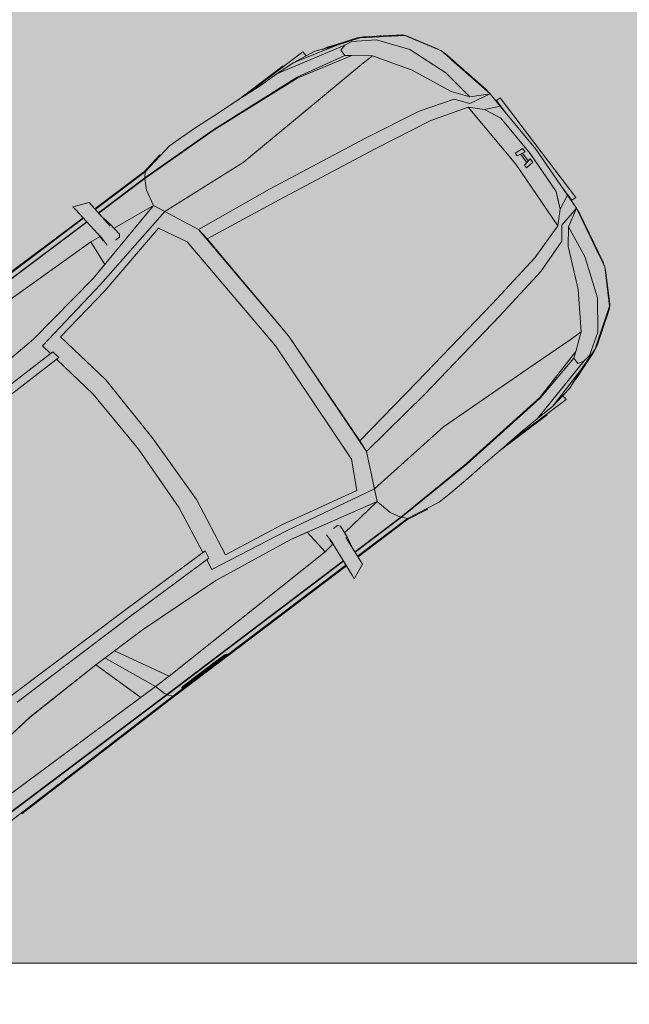
# Model space of a CAD drawing. Units: metres. Extents: x 392599 to 797980, y 536388 to 1073675.
# Drawn here: x 398700 to 398702, y 536565 to 536569 of the extents above; entities that cross this region are included whole.
import ezdxf

# ---------------------------------------------------------------- set-up
doc = ezdxf.new("R2010")
doc.units = ezdxf.units.M
doc.header["$MEASUREMENT"] = 0
doc.layers.get('0').update_dxf_attribs({"lineweight": 13})
doc.layers.add('COTE', color=250, linetype='Continuous', lineweight=9)
doc.layers.add('nicicum', color=250, linetype='Continuous', lineweight=9)

# ---------------------------------------------------------------- blocks, each defined once
blk = doc.blocks.new('A$C2746404C')
at = {"linetype": 'Continuous'}
for p, q in [((3.0415, 1.8386), (2.9791, 1.8647)), ((2.9812, 1.8492), (2.9791, 1.8647)), ((2.9812, 1.8492), (2.9944, 1.7194)), ((3.052, 1.7127), (3.0415, 1.8386)), ((3.381, 1.8199), (3.289, 1.8041)), ((3.382, 1.82), (3.2893, 1.8041)), ((3.4344, 1.8253), (3.2917, 1.801)), ((3.382, 1.82), (3.381, 1.8199)), ((3.4945, 1.8237), (3.4344, 1.8253)), ((3.5727, 1.82), (3.4945, 1.8237)), ((3.6639, 1.8124), (3.5727, 1.82)), ((3.7616, 1.8069), (3.6639, 1.8124)), ((2.9881, 1.7815), (2.1032, 1.7833)), ((2.9879, 1.7832), (2.1039, 1.7848)), ((2.1167, 1.8071), (2.9857, 1.8049)), ((2.9857, 1.8049), (2.1169, 1.807)), ((2.1181, 1.803), (2.9861, 1.8015)), ((2.9857, 1.8048), (2.3351, 1.8065)), ((3.2893, 1.8041), (3.0443, 1.8047)), ((3.288, 1.804), (3.0443, 1.8046)), ((3.0446, 1.8014), (3.2943, 1.8009)), ((3.2793, 1.7827), (3.0461, 1.7831)), ((3.2773, 1.7809), (3.0463, 1.7814)), ((3.254, 1.7403), (3.2773, 1.7809)), ((3.2793, 1.7827), (3.2773, 1.7809)), ((3.2773, 1.7809), (3.6153, 1.7689)), ((3.2943, 1.8009), (3.2793, 1.7827)), ((3.6151, 1.7712), (3.2793, 1.7827)), ((3.288, 1.804), (3.2893, 1.8041)), ((3.7556, 1.8072), (3.9895, 1.8072)), ((3.8595, 1.7995), (3.7616, 1.8069)), ((4.0868, 1.8042), (3.7969, 1.8042)), ((3.9505, 1.796), (3.8594, 1.7995)), ((4.2354, 1.7243), (3.9505, 1.796)), ((4.0288, 1.7929), (3.9505, 1.796)), ((4.2072, 1.7444), (4.0288, 1.7929)), ((4.1266, 1.7773), (4.0288, 1.7929)), ((4.0288, 1.7929), (4.0369, 1.7907)), ((4.0868, 1.8042), (4.0868, 1.7836)), ((4.1266, 1.7773), (4.16, 1.7637)), ((4.1266, 1.7773), (4.1597, 1.7638)), ((3.0472, 1.7696), (3.057, 1.7173)), ((3.2396, 1.674), (3.254, 1.7403)), ((4.0075, 1.737), (3.6151, 1.7712)), ((3.6153, 1.7689), (4.0085, 1.7336)), ((4.2114, 1.6912), (4.0074, 1.737)), ((4.2333, 1.6745), (4.0085, 1.7336)), ((4.1531, 1.7649), (4.2109, 1.7463)), ((4.1756, 1.7609), (4.1531, 1.7649)), ((4.1709, 1.7592), (4.2071, 1.7445)), ((4.1719, 1.7589), (4.2095, 1.7436)), ((4.1756, 1.7609), (4.2109, 1.7463)), ((4.3018, 1.7117), (4.2072, 1.7444)), ((4.2118, 1.7456), (4.2074, 1.7475)), ((4.2109, 1.7463), (4.2929, 1.718)), ((4.2735, 1.7243), (4.2118, 1.7456)), ((4.2445, 1.7335), (4.2303, 1.7365)), ((4.2445, 1.7335), (4.2444, 1.7335)), ((4.2568, 1.7273), (4.2445, 1.7335)), ((2.952, 1.7094), (2.155, 1.7305)), ((2.952, 1.7094), (2.9418, 1.6033)), ((2.9947, 1.7041), (2.952, 1.7094)), ((2.9944, 1.7194), (2.9966, 1.6986)), ((2.9945, 1.7186), (2.9949, 1.6827)), ((2.9966, 1.6986), (2.9966, 1.6584)), ((3.057, 1.7173), (3.0627, 1.6642)), ((3.2396, 1.674), (3.0593, 1.6962)), ((4.2114, 1.6912), (4.2119, 1.7176)), ((4.2119, 1.7176), (4.2354, 1.7243)), ((4.2354, 1.7243), (4.2672, 1.7198)), ((4.3502, 1.6657), (4.2672, 1.7198)), ((4.2904, 1.7157), (4.2735, 1.7243)), ((4.2929, 1.718), (4.3162, 1.7062)), ((4.3018, 1.7117), (4.451, 1.6106)), ((4.3344, 1.6933), (4.3127, 1.7043)), ((4.3162, 1.7062), (4.4453, 1.6187)), ((4.4299, 1.6286), (4.3344, 1.6933)), ((3.2396, 1.674), (2.8719, 1.5867)), ((3.0344, 1.6547), (3.0553, 1.655)), ((3.0553, 1.655), (3.0627, 1.6642)), ((3.2396, 1.674), (3.3251, 1.4885)), ((3.2396, 1.674), (3.2612, 1.6271)), ((4.2333, 1.6745), (4.2114, 1.6912)), ((4.2989, 1.6243), (4.2333, 1.6745)), ((4.3622, 1.6744), (4.3414, 1.6849)), ((4.3623, 1.6744), (4.3415, 1.6848)), ((4.3502, 1.6657), (4.4328, 1.5548)), ((4.3708, 1.6702), (4.3651, 1.673)), ((4.3708, 1.6701), (4.3652, 1.6729)), ((4.3724, 1.668), (4.3708, 1.6702)), ((4.3724, 1.6681), (4.3708, 1.6701)), ((4.3793, 1.6592), (4.3732, 1.667)), ((4.3793, 1.6592), (4.3733, 1.667)), ((2.8796, 1.5493), (3.2612, 1.6271)), ((3.2612, 1.6271), (3.6299, 1.5952)), ((4.0407, 1.6131), (4.2442, 1.6229)), ((4.2442, 1.6229), (4.2989, 1.6243)), ((4.3906, 1.482), (4.2989, 1.6243)), ((4.4368, 1.6202), (4.4299, 1.6286)), ((4.4453, 1.6187), (4.4561, 1.6056)), ((2.5349, 1.5372), (2.8719, 1.5867)), ((2.5349, 1.5373), (2.8719, 1.5867)), ((2.9418, 1.6033), (2.8719, 1.5867)), ((3.2008, 1.5901), (2.8787, 1.519)), ((3.2597, 1.477), (3.2008, 1.5901)), ((4.0408, 1.6131), (3.6299, 1.5952)), ((4.451, 1.6106), (4.5303, 1.4737)), ((4.4561, 1.6056), (4.5247, 1.4869)), ((2.5349, 1.5373), (2.1817, 1.5177)), ((2.1817, 1.5177), (2.5349, 1.5372)), ((2.5477, 1.4933), (2.8796, 1.5493)), ((4.4328, 1.5548), (4.4911, 1.3929)), ((2.8787, 1.519), (2.6267, 1.4794)), ((2.5477, 1.4933), (2.5548, 1.4494)), ((2.5548, 1.4494), (2.5477, 1.4933)), ((2.6267, 1.4794), (2.6676, 1.2321)), ((3.2908, 0.9324), (3.2597, 1.477)), ((3.2908, 0.9324), (3.2597, 1.477)), ((3.3561, 0.9324), (3.3251, 1.4885)), ((3.6494, 1.4469), (3.3251, 1.4885)), ((3.3303, 1.4383), (3.3251, 1.4885)), ((4.4637, 1.32), (4.3906, 1.482)), ((4.5247, 1.4869), (4.5282, 1.4773)), ((4.5303, 1.4737), (4.5819, 1.2186)), ((4.5312, 1.4692), (4.5363, 1.4554)), ((2.5662, 1.4495), (2.1835, 1.4456)), ((2.5715, 1.4164), (2.5662, 1.4495)), ((3.3302, 1.4383), (3.3561, 0.9324)), ((3.6545, 1.3891), (3.3302, 1.4383)), ((3.6546, 1.3891), (3.3303, 1.4383)), ((3.4534, 1.4196), (3.4534, 1.4196)), ((4.0781, 1.3778), (3.6494, 1.4469)), ((4.5363, 1.4554), (4.5791, 1.2443)), ((4.5411, 1.4211), (4.5408, 1.4218)), ((4.5678, 1.2895), (4.5411, 1.4211)), ((2.5715, 1.4164), (2.1843, 1.4126)), ((2.5601, 1.4162), (2.5923, 1.2177)), ((2.5923, 1.2177), (2.5601, 1.4162)), ((4.0838, 1.3207), (3.6545, 1.3891)), ((4.0838, 1.3207), (3.6546, 1.3891)), ((4.5107, 1.2584), (4.4911, 1.3929)), ((4.3147, 1.3349), (4.0781, 1.3778)), ((4.3294, 1.2772), (4.0838, 1.3207)), ((4.4549, 1.2882), (4.3147, 1.3349)), ((4.5107, 1.2584), (4.4637, 1.32)), ((4.4796, 1.2297), (4.3294, 1.2772)), ((4.4937, 1.2369), (4.4549, 1.2882)), ((4.5682, 1.2866), (4.5678, 1.2895)), ((2.676, 0.9324), (2.6676, 1.2321)), ((4.5268, 1.1826), (4.4796, 1.2297)), ((4.4943, 0.9324), (4.4796, 1.2297)), ((4.582, 1.2186), (4.4937, 1.2369)), ((4.5107, 1.2584), (4.5819, 1.2186)), ((4.5813, 1.2263), (4.5791, 1.2443)), ((4.5813, 1.2263), (4.5804, 1.2261)), ((2.6041, 0.9323), (2.5923, 1.2177)), ((2.6041, 0.9324), (2.5923, 1.2177)), ((4.5572, 1.1157), (4.5268, 1.1826)), ((4.5845, 1.1557), (4.5268, 1.1826)), ((4.5845, 1.1557), (4.582, 1.2186)), ((4.5858, 1.1248), (4.5858, 1.1824)), ((4.5858, 1.1824), (4.6049, 1.1824)), ((4.6049, 1.1824), (4.6049, 0.6824)), ((4.5408, 1.1518), (4.5572, 1.1157)), ((4.5945, 0.9324), (4.5845, 1.1557)), ((4.5572, 1.1157), (4.5609, 1.0429)), ((4.5666, 0.9324), (4.5572, 1.1157)), ((4.5536, 0.9661), (4.5188, 0.9695)), ((4.5188, 0.956), (4.5188, 0.9695)), ((4.5536, 0.9492), (4.5188, 0.956)), ((4.5337, 0.9531), (4.5337, 0.9116)), ((4.5415, 0.9516), (4.5415, 0.9132)), ((4.5536, 0.9661), (4.5536, 0.9492)), ((2.6041, 0.9324), (2.5923, 0.647)), ((2.6041, 0.9323), (2.5923, 0.647)), ((2.676, 0.9324), (2.6676, 0.6326)), ((3.2908, 0.9324), (3.2597, 0.3877)), ((3.2908, 0.9324), (3.2597, 0.3877)), ((3.3251, 0.3762), (3.3561, 0.9324)), ((3.3561, 0.9324), (3.3302, 0.4265)), ((4.4943, 0.9324), (4.4796, 0.635)), ((4.5536, 0.9155), (4.5188, 0.9087)), ((4.5188, 0.8952), (4.5188, 0.9087)), ((4.5536, 0.9155), (4.5536, 0.8986)), ((4.5666, 0.9324), (4.5572, 0.749)), ((4.5945, 0.9324), (4.5845, 0.7091)), ((4.5536, 0.8986), (4.5188, 0.8952)), ((4.5613, 0.8288), (4.5572, 0.749)), ((4.5572, 0.749), (4.5268, 0.6821)), ((4.5408, 0.7129), (4.5572, 0.749)), ((4.5845, 0.7091), (4.5268, 0.6822)), ((4.5845, 0.7091), (4.582, 0.6461)), ((4.5858, 0.6824), (4.5858, 0.7399)), ((4.5268, 0.6821), (4.4796, 0.635)), ((4.6049, 0.6824), (4.5858, 0.6824)), ((2.5601, 0.4485), (2.5923, 0.647)), ((2.5923, 0.647), (2.5601, 0.4485)), ((2.6267, 0.3853), (2.6676, 0.6326)), ((4.4796, 0.635), (4.3294, 0.5875)), ((4.582, 0.6461), (4.4937, 0.6278)), ((4.5107, 0.6063), (4.5819, 0.6461)), ((4.5303, 0.391), (4.5819, 0.6461)), ((4.5813, 0.6384), (4.5791, 0.6204)), ((4.5813, 0.6384), (4.5804, 0.6386)), ((4.4937, 0.6278), (4.4549, 0.5766)), ((4.5107, 0.6063), (4.4637, 0.5447)), ((4.5107, 0.6063), (4.4911, 0.4719)), ((4.5363, 0.4093), (4.5791, 0.6204)), ((4.3294, 0.5875), (4.0838, 0.544)), ((4.4549, 0.5766), (4.3147, 0.5299)), ((4.5678, 0.5753), (4.5411, 0.4437)), ((4.5682, 0.5781), (4.5678, 0.5753)), ((4.0838, 0.544), (3.6545, 0.4756)), ((4.0838, 0.544), (3.6546, 0.4756)), ((4.3147, 0.5299), (4.0781, 0.487)), ((4.4637, 0.5447), (4.3906, 0.3827)), ((3.6545, 0.4756), (3.3302, 0.4265)), ((3.6546, 0.4756), (3.3303, 0.4265)), ((4.0781, 0.487), (3.6494, 0.4178)), ((2.1843, 0.4521), (1.6049, 0.4532)), ((2.5715, 0.4484), (2.1843, 0.4521)), ((2.5715, 0.4484), (2.5662, 0.4152)), ((3.4534, 0.4451), (3.4534, 0.4451)), ((4.4328, 0.3099), (4.4911, 0.4719)), ((4.5411, 0.4437), (4.5408, 0.443)), ((2.1835, 0.4191), (1.6076, 0.4177)), ((2.5662, 0.4152), (2.1835, 0.4191)), ((2.5477, 0.3714), (2.5548, 0.4153)), ((2.5548, 0.4153), (2.5477, 0.3714)), ((3.3303, 0.4265), (3.3251, 0.3762)), ((3.6494, 0.4178), (3.3251, 0.3762)), ((4.5312, 0.3956), (4.5363, 0.4093)), ((2.5477, 0.3714), (2.8796, 0.3154)), ((2.8787, 0.3457), (2.6267, 0.3853)), ((3.2597, 0.3877), (3.2008, 0.2746)), ((3.2396, 0.1907), (3.3251, 0.3762)), ((4.3906, 0.3827), (4.2989, 0.2404)), ((4.451, 0.2541), (4.5303, 0.391)), ((4.4561, 0.2591), (4.5247, 0.3778)), ((4.5247, 0.3778), (4.5282, 0.3874)), ((1.3615, 0.3141), (1.6135, 0.3389)), ((1.5174, 0.3295), (1.6136, 0.3389)), ((1.9478, 0.3477), (1.6135, 0.3389)), ((1.9478, 0.3477), (1.6136, 0.3389)), ((1.8976, 0.3464), (1.8976, 0.3464)), ((2.1817, 0.347), (1.9478, 0.3477)), ((2.0129, 0.1355), (1.9479, 0.3477)), ((2.1817, 0.347), (1.9479, 0.3477)), ((1.9935, 0.3476), (2.0865, 0.1348)), ((2.0413, 0.3474), (2.155, 0.1342)), ((2.1817, 0.347), (2.5349, 0.3275)), ((2.5349, 0.3275), (2.1817, 0.347)), ((2.5349, 0.3275), (2.8719, 0.278)), ((2.5349, 0.3275), (2.8719, 0.278)), ((3.2008, 0.2746), (2.8787, 0.3457)), ((2.8796, 0.3154), (3.2612, 0.2376)), ((3.2396, 0.1907), (2.8719, 0.278)), ((2.9418, 0.2614), (2.8719, 0.278)), ((4.3502, 0.199), (4.4328, 0.3099)), ((2.952, 0.1554), (2.9418, 0.2614)), ((3.2396, 0.1907), (3.2612, 0.2376)), ((3.2612, 0.2376), (3.6299, 0.2695)), ((4.0408, 0.2516), (3.6299, 0.2695)), ((4.0407, 0.2516), (4.2442, 0.2418)), ((4.2989, 0.2404), (4.2333, 0.1903)), ((4.2442, 0.2418), (4.2989, 0.2404)), ((4.3018, 0.153), (4.451, 0.2541)), ((4.3162, 0.1585), (4.4453, 0.2461)), ((4.4368, 0.2445), (4.4299, 0.2361)), ((4.4453, 0.2461), (4.4561, 0.2591)), ((2.9966, 0.1661), (2.9966, 0.2063)), ((3.0344, 0.21), (3.0553, 0.2098)), ((3.0553, 0.2098), (3.0627, 0.2005)), ((3.057, 0.1475), (3.0627, 0.2005)), ((4.3502, 0.199), (4.2672, 0.1449)), ((4.4299, 0.2361), (4.3344, 0.1714)), ((4.3793, 0.2055), (4.3732, 0.1977)), ((4.3793, 0.2056), (4.3733, 0.1978)), ((2.9947, 0.1606), (2.952, 0.1554)), ((2.9944, 0.1453), (2.9966, 0.1661)), ((2.9945, 0.1461), (2.9949, 0.182)), ((3.2396, 0.1907), (3.0593, 0.1685)), ((3.2396, 0.1907), (3.254, 0.1245)), ((4.2114, 0.1735), (4.0074, 0.1277)), ((4.2333, 0.1903), (4.0085, 0.1311)), ((4.2333, 0.1903), (4.2114, 0.1735)), ((4.2114, 0.1735), (4.2119, 0.1471)), ((4.2929, 0.1467), (4.3162, 0.1585)), ((4.3344, 0.1714), (4.3127, 0.1604)), ((4.3622, 0.1903), (4.3414, 0.1798)), ((4.3623, 0.1904), (4.3415, 0.1799)), ((4.3708, 0.1946), (4.3651, 0.1917)), ((4.3708, 0.1946), (4.3652, 0.1918)), ((4.3724, 0.1967), (4.3708, 0.1946)), ((4.3724, 0.1967), (4.3708, 0.1946)), ((2.0865, 0.1348), (1.0069, 0.145)), ((2.0865, 0.1348), (2.155, 0.1342)), ((2.0865, 0.1348), (2.0981, 0.0904)), ((2.952, 0.1554), (2.155, 0.1342)), ((2.9812, 0.0155), (2.9944, 0.1453)), ((3.052, 0.152), (3.0415, 0.0261)), ((3.0472, 0.0951), (3.057, 0.1475)), ((3.254, 0.1245), (3.2773, 0.0838)), ((4.0075, 0.1277), (3.6151, 0.0935)), ((3.6153, 0.0958), (4.0085, 0.1311)), ((4.2354, 0.1404), (3.9505, 0.0687)), ((4.2072, 0.1203), (4.0288, 0.0719)), ((4.1531, 0.0998), (4.2109, 0.1184)), ((4.1709, 0.1055), (4.2071, 0.1203)), ((4.1719, 0.1058), (4.2095, 0.1211)), ((4.1756, 0.1038), (4.2109, 0.1184)), ((4.3018, 0.153), (4.2072, 0.1203)), ((4.2118, 0.1191), (4.2074, 0.1172)), ((4.2109, 0.1184), (4.2929, 0.1467)), ((4.2735, 0.1405), (4.2118, 0.1191)), ((4.2119, 0.1471), (4.2354, 0.1404)), ((4.2445, 0.1313), (4.2303, 0.1283)), ((4.2354, 0.1405), (4.2672, 0.1449)), ((4.2445, 0.1313), (4.2444, 0.1312)), ((4.2568, 0.1374), (4.2445, 0.1312)), ((4.2904, 0.149), (4.2735, 0.1405)), ((2.1032, 0.0815), (1.001, 0.0835)), ((2.1039, 0.0799), (1.0019, 0.082)), ((2.0981, 0.0904), (2.1032, 0.0815)), ((2.9881, 0.0832), (2.1032, 0.0815)), ((2.1032, 0.0815), (2.1039, 0.0799)), ((2.9879, 0.0815), (2.1039, 0.0799)), ((2.1181, 0.0618), (2.1039, 0.0799)), ((3.2793, 0.082), (3.0461, 0.0816)), ((3.2773, 0.0838), (3.0463, 0.0833)), ((3.2773, 0.0838), (3.6153, 0.0958)), ((3.2793, 0.082), (3.2773, 0.0838)), ((3.6151, 0.0935), (3.2793, 0.082)), ((3.2943, 0.0638), (3.2793, 0.082)), ((4.1266, 0.0875), (4.0288, 0.0718)), ((4.0868, 0.0605), (4.0868, 0.0811)), ((4.1266, 0.0875), (4.16, 0.101)), ((4.1266, 0.0875), (4.1597, 0.101)), ((4.1756, 0.1038), (4.1531, 0.0998)), ((2.1167, 0.0615), (1.3021, 0.0537)), ((2.1167, 0.0577), (1.3532, 0.0504)), ((2.1169, 0.0577), (1.3532, 0.0512)), ((1.3532, 0.0512), (1.3532, 0.0504)), ((2.1167, 0.0615), (2.3343, 0.0621)), ((2.1167, 0.0615), (2.1181, 0.0618)), ((2.1167, 0.0577), (2.9857, 0.0598)), ((2.1169, 0.0577), (2.1167, 0.0577)), ((2.9857, 0.0598), (2.1169, 0.0577)), ((2.1181, 0.0618), (2.9861, 0.0632)), ((2.1649, 0.0669), (2.174, 0.0689)), ((2.3911, 0.0662), (2.1649, 0.0669)), ((2.174, 0.0689), (2.2257, 0.0699)), ((2.3425, 0.0694), (2.2257, 0.0699)), ((2.9857, 0.0599), (2.3351, 0.0582)), ((2.3425, 0.0694), (2.3838, 0.0681)), ((2.3838, 0.0681), (2.3911, 0.0662)), ((3.288, 0.0607), (3.0443, 0.0601)), ((3.2893, 0.0606), (3.0443, 0.06)), ((3.0446, 0.0633), (3.2943, 0.0638)), ((3.288, 0.0607), (3.2893, 0.0606)), ((3.381, 0.0448), (3.289, 0.0606)), ((3.382, 0.0447), (3.2893, 0.0606)), ((3.4344, 0.0394), (3.2917, 0.0638)), ((3.382, 0.0447), (3.381, 0.0448)), ((3.4945, 0.0411), (3.4344, 0.0394)), ((3.5727, 0.0447), (3.4945, 0.0411)), ((3.6639, 0.0523), (3.5727, 0.0447)), ((3.7616, 0.0578), (3.6639, 0.0523)), ((3.7556, 0.0575), (3.9895, 0.0575)), ((3.8595, 0.0652), (3.7616, 0.0578)), ((4.0868, 0.0605), (3.7969, 0.0605)), ((3.9505, 0.0687), (3.8595, 0.0652)), ((4.0288, 0.0718), (3.9505, 0.0687)), ((4.0288, 0.0719), (4.0369, 0.0741)), ((3.0415, 0.0261), (2.9791, 0)), ((2.9812, 0.0155), (2.9791, 0))]:
    blk.add_line(p, q, dxfattribs=at)

msp = doc.modelspace()

# ---------------------------------------------------------------- hatches: boundary and pattern name
at = {"layer": 'COTE', "true_color": 0xc6bfca}
h = msp.add_hatch(color=9, dxfattribs=at)
h.dxf.hatch_style = 1
h.paths.add_polyline_path([(398703.9382, 536564.9665), (398703.9382, 536568.9665), (398691.4382, 536568.9665), (398691.4382, 536564.9665)])
at = {"layer": 'nicicum', "lineweight": 13, "ltscale": 10, "true_color": 0x51b856}
h = msp.add_hatch(dxfattribs=at)
h.set_pattern_fill('AR-SAND', color=105, scale=0.25, style=0)
h.set_pattern_definition([(37.5, (384271.7702, 509855.95875), (-0.0157483395, 0.4817059423), [0, -0.38, 0, -0.425, 0, -0.40625]), (7.5, (384271.7702, 509855.95875), (0.442444176, 0.705536516), [0, -0.205, 0, -0.3425, 0, -0.13125]), (327.5, (384271.4627, 509855.95875), (0.7785354654, 0.0014147634), [0, -0.125, 0, -0.45, 0, -0.5875]), (317.5, (384271.4627, 509855.95875), (0.751531651, 0.219418891), [0, -0.0625, 0, -0.295, 0, -0.3375])])
h.paths.add_polyline_path([(398714.7317, 536681.6563), (398714.5163, 536681.8041), (398719.9835, 536676.5414), (398720.3565, 536676.8341), (398716.8934, 536680.1727)])
edge = h.paths.add_edge_path()
edge.add_arc((398708.0549, 536678.9404), 6.0828, 63.96229, 130.42663)
edge.add_line((398704.1104, 536683.5709), (398698.8862, 536676.5481))
edge.add_line((398698.8862, 536676.5481), (398685.3219, 536655.8369))
edge.add_line((398685.3219, 536655.8369), (398679.4627, 536646.1975))
edge.add_line((398679.4627, 536646.1975), (398671.8848, 536633.0087))
edge.add_line((398671.8848, 536633.0087), (398645.6395, 536598.3302))
edge.add_line((398645.6395, 536598.3302), (398629.8937, 536575.7248))
edge.add_line((398629.8937, 536575.7248), (398621.3669, 536564.1312))
edge.add_line((398621.3669, 536564.1312), (398618.3829, 536560.4529))
edge.add_line((398618.3829, 536560.4529), (398614.4872, 536555.3849))
edge.add_line((398614.4872, 536555.3849), (398614.7272, 536554.6548))
edge.add_line((398614.7272, 536554.6548), (398616.3081, 536553.4415))
edge.add_line((398616.3081, 536553.4415), (398616.7658, 536552.2582))
edge.add_line((398616.7658, 536552.2582), (398619.4812, 536549.6687))
edge.add_line((398619.4812, 536549.6687), (398619.8076, 536550.1734))
edge.add_line((398619.8076, 536550.1734), (398617.3369, 536552.6199))
edge.add_line((398617.3369, 536552.6199), (398621.397, 536557.9488))
edge.add_line((398621.397, 536557.9488), (398624.2696, 536561.9013))
edge.add_line((398624.2696, 536561.9013), (398629.8707, 536568.91))
edge.add_line((398629.8707, 536568.91), (398633.9644, 536574.3143))
edge.add_line((398633.9644, 536574.3143), (398656.0511, 536602.5882))
edge.add_line((398656.0511, 536602.5882), (398653.9284, 536604.6012))
edge.add_line((398653.9284, 536604.6012), (398672.4121, 536626.9925))
edge.add_line((398672.4121, 536626.9925), (398678.8002, 536635.3715))
edge.add_line((398678.8002, 536635.3715), (398684.3489, 536642.9797))
edge.add_line((398684.3489, 536642.9797), (398698.8122, 536662.8107))
edge.add_line((398698.8122, 536662.8107), (398711.107, 536679.5786))
edge.add_line((398711.107, 536679.5786), (398713.323, 536682.623))
edge.add_line((398713.323, 536682.623), (398711.6863, 536683.7463))
edge.add_line((398711.6863, 536683.7463), (398703.5276, 536673.1244))
edge.add_line((398703.5276, 536673.1244), (398682.1745, 536644.1349))
edge.add_line((398682.1745, 536644.1349), (398677.144, 536636.5401))
edge.add_line((398677.144, 536636.5401), (398671.3061, 536627.7954))
edge.add_line((398671.3061, 536627.7954), (398653.0063, 536604.0859))
edge.add_line((398653.0063, 536604.0859), (398631.8041, 536574.1438))
edge.add_line((398631.8041, 536574.1438), (398623.1327, 536562.7534))
edge.add_line((398623.1327, 536562.7534), (398620.2243, 536559.0081))
edge.add_line((398620.2243, 536559.0081), (398615.9674, 536554.1216))
edge.add_line((398615.9674, 536554.1216), (398615.2999, 536554.6081))
edge.add_line((398615.2999, 536554.6081), (398619.1183, 536559.7919))
edge.add_line((398619.1183, 536559.7919), (398622.1332, 536563.5249))
edge.add_line((398622.1332, 536563.5249), (398630.6052, 536575.1657))
edge.add_line((398630.6052, 536575.1657), (398670.2545, 536628.4452))
edge.add_line((398670.2545, 536628.4452), (398676.4374, 536636.9475))
edge.add_line((398676.4374, 536636.9475), (398681.4926, 536644.5711))
edge.add_line((398681.4926, 536644.5711), (398702.6076, 536674.0259))
edge.add_line((398702.6076, 536674.0259), (398710.8056, 536684.3506))
edge.add_line((398710.8056, 536684.3506), (398710.7251, 536684.4059))
at = {"layer": 'nicicum', "ltscale": 10, "true_color": 0xe8eccf}
msp.add_hatch(color=254, dxfattribs=at).paths.add_polyline_path([(398703.9382, 536564.9665), (398703.9382, 536568.9665), (398691.4382, 536568.9665), (398691.4382, 536564.9665)])

# ---------------------------------------------------------------- linework, layer by layer
at = {"color": 7, "linetype": 'Continuous', "lineweight": 15}
msp.add_lwpolyline([(398691.4382, 536568.9665), (398703.9382, 536568.9665), (398703.9382, 536564.9665), (398691.4382, 536564.9665), (398691.4382, 536568.9665)], dxfattribs=at)

# ---------------------------------------------------------------- block references
at = {"rotation": 37.08527188831382}
msp.add_blockref('A$C2746404C', (398698.8863, 536564.7083), dxfattribs=at)

doc.saveas('drawing.dxf')
